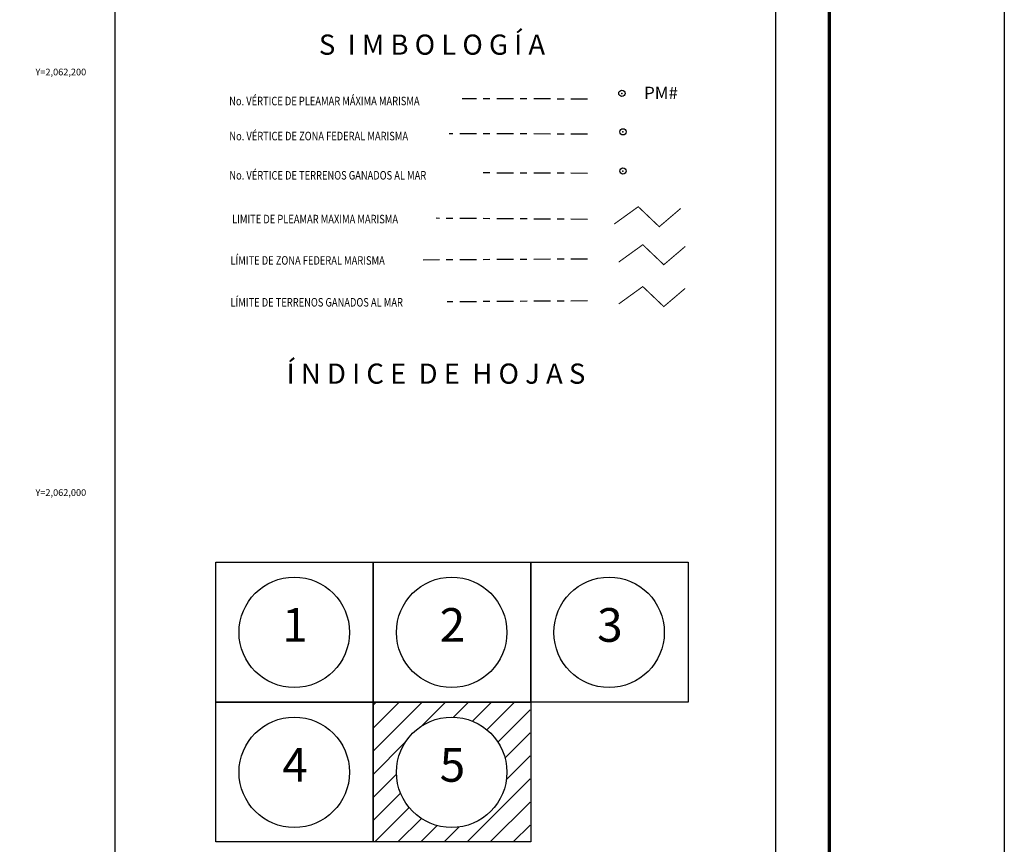
# Model space of a CAD drawing. Units: millimetres. Extents: x 621546 to 623946, y 2060984 to 2062784.
# Drawn here: x 623477 to 623946, y 2061834 to 2062227 of the extents above; entities that cross this region are included whole.
import ezdxf
from ezdxf.enums import TextEntityAlignment as Align

# ---------------------------------------------------------------- set-up
doc = ezdxf.new("R2010")
doc.units = ezdxf.units.MM
doc.header["$LTSCALE"] = 40
doc.header["$PDMODE"] = 32
doc.header["$PDSIZE"] = 3
doc.linetypes.add('CENTRO1', pattern=[0.44, 0.2, -0.08, 0.08, -0.08])
doc.layers.add('CVL_RET_TX', color=7, linetype='Continuous')
doc.layers.add('Lomo', color=7, linetype='Continuous')
doc.styles.add('MANOTEX4', font='MANOTEX4.shx')
doc.styles.add('MONOTXT4', font='MONOTXT4.shx')
doc.styles.add('ROMANC', font='romanc.shx', dxfattribs={"height": 2.032})
doc.styles.add('ROMANS', font='romans.shx')

msp = doc.modelspace()

# ---------------------------------------------------------------- hatches: boundary and pattern name
at = {"layer": 'Lomo', "linetype": 'Continuous'}
h = msp.add_hatch(dxfattribs=at)
h.set_pattern_fill('ANSI31', color=256, scale=62.05298, style=0)
h.set_pattern_definition([(45, (158059.59, -2938123.3745), (-5.484760354, 5.484760354), [])])
edge = h.paths.add_edge_path(flags=16)
edge.add_arc((623682.96, 2061868.64), 26.26, 0, 360)
h.paths.add_polyline_path([(623645.67, 2061901.78), (623720.24, 2061901.78), (623720.24, 2061835.49), (623645.67, 2061835.49)])

# ---------------------------------------------------------------- linework, layer by layer
at = {"layer": 'Lomo', "color": 7}
for p, q in [((623522.83, 2061079.5), (623522.83, 2062677.13)), ((623837.12, 2061079.5), (623837.12, 2062677.13)), ((623837.12, 2061079.5), (623837.12, 2062677.13))]:
    msp.add_line(p, q, dxfattribs=at)
at = {"layer": 'Lomo', "color": 255, "linetype": 'Continuous', "elevation": 2.32}
msp.add_lwpolyline([(621545.8, 2062783.88), (623945.8, 2062783.88), (623945.8, 2060983.88), (621545.8, 2060983.88)], close=True, dxfattribs=at)
at = {"layer": 'Lomo', "color": 7, "linetype": 'Continuous', "const_width": 1.6}
msp.add_lwpolyline([(623862.61, 2061046.97), (623862.61, 2062708.28)], dxfattribs=at)
at = {"layer": 'Lomo', "color": 7, "linetype": 'CENTRO1'}
for points in [[(623747.58, 2062188.83), (623688, 2062188.97)], [(623747.58, 2062172.17), (623681.81, 2062172.36)], [(623747.58, 2062153.5), (623695.6, 2062153.7)], [(623747.58, 2062131.59), (623675.63, 2062132.12)], [(623747.58, 2062112.75), (623669.45, 2062112.28)], [(623747.58, 2062092.84), (623680.84, 2062092.37)]]:
    msp.add_lwpolyline(points, dxfattribs=at)
at = {"layer": 'Lomo', "color": 1, "const_width": 0.5}
msp.add_lwpolyline([(623760.26, 2062129.39), (623771.69, 2062137.64), (623781.68, 2062128.12), (623791.9, 2062136.83)], dxfattribs=at)
at = {"layer": 'Lomo', "color": 5, "const_width": 0.5}
msp.add_lwpolyline([(623762.42, 2062111.31), (623773.85, 2062119.56), (623783.84, 2062110.04), (623794.06, 2062118.75)], dxfattribs=at)
at = {"layer": 'Lomo', "color": 6, "const_width": 0.5}
msp.add_lwpolyline([(623762.42, 2062091.4), (623773.85, 2062099.65), (623783.84, 2062090.13), (623794.06, 2062098.83)], dxfattribs=at)
at = {"layer": 'Lomo', "color": 7, "linetype": 'Continuous'}
for points in [[(623570.79, 2061968.6), (623645.67, 2061968.6), (623645.67, 2061902.05), (623570.79, 2061902.05)], [(623645.67, 2061968.6), (623720.55, 2061968.6), (623720.55, 2061902.05), (623645.67, 2061902.05)], [(623720.55, 2061968.6), (623795.42, 2061968.6), (623795.42, 2061902.05), (623720.55, 2061902.05)], [(623570.79, 2061902.05), (623645.67, 2061902.05), (623645.67, 2061835.49), (623570.79, 2061835.49)], [(623645.67, 2061902.05), (623720.55, 2061902.05), (623720.55, 2061835.49), (623645.67, 2061835.49)], [(623645.67, 2061902.05), (623720.55, 2061902.05), (623720.55, 2061835.49), (623645.67, 2061835.49)]]:
    msp.add_lwpolyline(points, close=True, dxfattribs=at)
at = {"layer": 'Lomo'}
for centre in [(623608.08, 2061935.19, -9.29), (623682.96, 2061935.19, -9.29), (623757.83, 2061935.19, -9.29), (623608.08, 2061868.64, -9.29), (623682.96, 2061868.64, -9.29)]:
    msp.add_circle(centre, 26.26, dxfattribs=at)
at = {"layer": 'Lomo', "color": 7}
for p in [(623763.92, 2062191.56), (623764.4, 2062173.25), (623764.4, 2062154.58)]:
    msp.add_point(p, dxfattribs=at)

# ---------------------------------------------------------------- texts
at = {"layer": 'CVL_RET_TX', "color": 7, "style": 'MANOTEX4'}
for s, p in [('Y=2,062,200', (623509.12, 2062201.69)), ('Y=2,062,000', (623509.12, 2062001.69))]:
    msp.add_text(s, height=3.2, dxfattribs=at).set_placement(p, align=Align.MIDDLE_RIGHT)
at = {"layer": 'Lomo', "color": 7, "linetype": 'Continuous', "style": 'ROMANS', "width": 0.8}
for s, p in [('No. VÉRTICE DE PLEAMAR MÁXIMA MARISMA', (623577.13, 2062185.88)), ('No. VÉRTICE DE ZONA FEDERAL MARISMA', (623577.21, 2062169.21)), ('No. VÉRTICE DE TERRENOS GANADOS AL MAR', (623577.21, 2062150.54)), ('LIMITE DE PLEAMAR MAXIMA MARISMA', (623578.51, 2062129.73)), ('LÍMITE DE ZONA FEDERAL MARISMA', (623577.75, 2062110.05)), ('LÍMITE DE TERRENOS GANADOS AL MAR', (623577.75, 2062090.14))]:
    msp.add_text(s, height=4.064, dxfattribs=at).set_placement(p)
at = {"layer": 'Lomo', "color": 7, "style": 'MONOTXT4'}
msp.add_text('PM#', height=5.888, dxfattribs=at).set_placement((623774.47, 2062188.82))
at = {"layer": 'Lomo', "color": 7, "char_height": 9.6, "width": 164.9286, "attachment_point": 1, "style": 'ROMANS'}
for s, insert in [('\\fArial|b0|i0|c0|p34;S  I M B O L O G Í A', (623619.81, 2062219.53, 2.32)), ('\\fArial|b0|i0|c0|p34;Í N D I C E  D E  H O J A S', (623604.48, 2062063.05, -0.77))]:
    msp.add_mtext(s, dxfattribs=dict(at, insert=insert))
at = {"layer": 'Lomo', "char_height": 16.02, "width": 20.3706, "attachment_point": 5, "style": 'ROMANC'}
for s, insert in [('1', (623608.44, 2061936.64, -9.29)), ('2', (623683.32, 2061936.64, -9.29)), ('3', (623758.2, 2061936.64, -9.29)), ('4', (623608.44, 2061870.08, -9.29)), ('5', (623683.32, 2061870.08, -9.29))]:
    msp.add_mtext(s, dxfattribs=dict(at, insert=insert))

doc.saveas('drawing.dxf')
